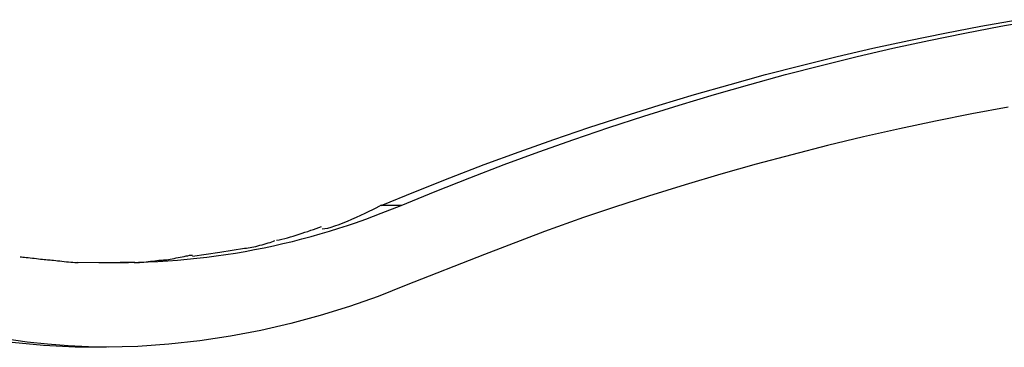
# Model space of a CAD drawing. Extents: x -14.9 to 14.9, y -10.4 to 10.4.
# Drawn here: x -12.5 to -11.1, y 0.1 to 0.5 of the extents above; entities that cross this region are included whole.
import ezdxf

# ---------------------------------------------------------------- set-up
doc = ezdxf.new("R2010")
doc.units = 0
doc.layers.get('0').update_dxf_attribs({"linetype": 'CONTINUOUS'})

msp = doc.modelspace()

# ---------------------------------------------------------------- linework, layer by layer
at = {"color": 0}
for points in [[(-11.9998, 0.2781), (-11.9525, 0.2974), (-11.905, 0.3162), (-11.8574, 0.3345), (-11.8095, 0.3521), (-11.7614, 0.3691), (-11.7131, 0.3855), (-11.6646, 0.4013), (-11.616, 0.4165), (-11.5672, 0.4311), (-11.5183, 0.4451), (-11.4692, 0.4585), (-11.42, 0.4712), (-11.3706, 0.4833), (-11.3211, 0.4948), (-11.2715, 0.5056), (-11.2218, 0.5158), (-11.1721, 0.5254), (-11.1222, 0.5343)], [(-11.9723, 0.2781), (-11.925, 0.2974), (-11.8776, 0.3162), (-11.8299, 0.3345), (-11.782, 0.3521), (-11.7339, 0.3691), (-11.6856, 0.3855), (-11.6372, 0.4013), (-11.5885, 0.4165), (-11.5397, 0.4311), (-11.4908, 0.4451), (-11.4417, 0.4585), (-11.3924, 0.4712), (-11.3431, 0.4833), (-11.2936, 0.4948), (-11.244, 0.5056), (-11.1943, 0.5158), (-11.1446, 0.5254), (-11.0947, 0.5343)], [(-11.1347, 0.4137), (-11.1847, 0.4044), (-11.2346, 0.3944), (-11.2843, 0.3838), (-11.334, 0.3725), (-11.3836, 0.3605), (-11.4331, 0.3479), (-11.4823, 0.3348), (-11.531, 0.321), (-11.5804, 0.3064), (-11.6306, 0.2906), (-11.6778, 0.2755), (-11.7203, 0.2615), (-11.7745, 0.2421), (-11.8573, 0.2105), (-11.9653, 0.168)], [(-12.3619, 0.1992), (-12.3483, 0.1993), (-12.3348, 0.1996), (-12.3212, 0.2001), (-12.3077, 0.2007), (-12.2942, 0.2015), (-12.2807, 0.2026), (-12.2673, 0.2038), (-12.2539, 0.2051), (-12.2405, 0.2067), (-12.2272, 0.2084), (-12.2139, 0.2103), (-12.2007, 0.2124), (-12.1875, 0.2146), (-12.1743, 0.2171), (-12.1612, 0.2197), (-12.1481, 0.2224), (-12.1352, 0.2254), (-12.1222, 0.2285), (-12.1094, 0.2318), (-12.0965, 0.2352), (-12.0839, 0.2387), (-12.0711, 0.2426), (-12.0581, 0.2466), (-12.046, 0.2505), (-12.035, 0.2541), (-12.0211, 0.2591), (-11.9999, 0.2672), (-11.9723, 0.2781)], [(-12.081, 0.2459), (-12.081, 0.2459), (-12.0774, 0.246), (-12.0733, 0.2469), (-12.0686, 0.2481), (-12.0635, 0.2498), (-12.0579, 0.2517), (-12.0521, 0.254), (-12.046, 0.2565), (-12.04, 0.2592), (-12.0338, 0.2619), (-12.0278, 0.2646), (-12.0219, 0.2673), (-12.0165, 0.27), (-12.0112, 0.2724), (-12.0066, 0.2748), (-12.0025, 0.2768), (-11.9992, 0.2787)], [(-12.081, 0.2459), (-12.081, 0.2459), (-12.0774, 0.246), (-12.0733, 0.2469), (-12.0686, 0.2481), (-12.0635, 0.2498), (-12.0579, 0.2517), (-12.0521, 0.254), (-12.046, 0.2565), (-12.04, 0.2592), (-12.0338, 0.2619), (-12.0278, 0.2646), (-12.0219, 0.2673), (-12.0165, 0.27), (-12.0112, 0.2724), (-12.0066, 0.2748), (-12.0025, 0.2768), (-11.9992, 0.2787)], [(-11.9723, 0.2781), (-11.9998, 0.2781)], [(-12.1441, 0.2303), (-12.1441, 0.2303), (-12.1403, 0.2308), (-12.1367, 0.2315), (-12.1328, 0.2324), (-12.129, 0.2335), (-12.1249, 0.2345), (-12.121, 0.2357), (-12.1169, 0.2369), (-12.113, 0.2384), (-12.1088, 0.2396), (-12.1049, 0.241), (-12.1008, 0.2422), (-12.0969, 0.2437), (-12.093, 0.2449), (-12.0892, 0.2463), (-12.0856, 0.2475), (-12.0821, 0.2489)], [(-12.1441, 0.2303), (-12.1441, 0.2303), (-12.1403, 0.2308), (-12.1367, 0.2315), (-12.1328, 0.2324), (-12.129, 0.2335), (-12.1249, 0.2345), (-12.121, 0.2357), (-12.1169, 0.2369), (-12.113, 0.2384), (-12.1088, 0.2396), (-12.1049, 0.241), (-12.1008, 0.2422), (-12.0969, 0.2437), (-12.093, 0.2449), (-12.0892, 0.2463), (-12.0856, 0.2475), (-12.0821, 0.2489)], [(-12.2602, 0.208), (-12.2225, 0.2134), (-12.1885, 0.219)], [(-12.1877, 0.2193), (-12.1877, 0.2193), (-12.1855, 0.2193), (-12.1833, 0.2195), (-12.1807, 0.2198), (-12.1782, 0.2203), (-12.1754, 0.2208), (-12.1727, 0.2215), (-12.1698, 0.2222), (-12.1671, 0.2231), (-12.1641, 0.2238), (-12.1612, 0.2247), (-12.1584, 0.2256), (-12.1558, 0.2265), (-12.1531, 0.2271), (-12.1507, 0.228), (-12.1485, 0.2287), (-12.1466, 0.2296)], [(-12.1877, 0.2193), (-12.1877, 0.2193), (-12.1855, 0.2193), (-12.1833, 0.2195), (-12.1807, 0.2198), (-12.1782, 0.2203), (-12.1754, 0.2208), (-12.1727, 0.2215), (-12.1698, 0.2222), (-12.1671, 0.2231), (-12.1641, 0.2238), (-12.1612, 0.2247), (-12.1584, 0.2256), (-12.1558, 0.2265), (-12.1531, 0.2271), (-12.1507, 0.228), (-12.1485, 0.2287), (-12.1466, 0.2296)], [(-12.498, 0.2071), (-12.498, 0.2071), (-12.4962, 0.2069), (-12.4943, 0.2068), (-12.492, 0.2065), (-12.4896, 0.2064), (-12.4868, 0.206), (-12.4841, 0.2057), (-12.4811, 0.2054), (-12.4784, 0.2051), (-12.4754, 0.2046), (-12.4725, 0.2043), (-12.4697, 0.204), (-12.4671, 0.2037), (-12.4646, 0.2034), (-12.4624, 0.2033), (-12.4604, 0.2032), (-12.4589, 0.2032)], [(-12.498, 0.2071), (-12.498, 0.2071), (-12.4962, 0.2069), (-12.4943, 0.2068), (-12.492, 0.2065), (-12.4896, 0.2064), (-12.4868, 0.206), (-12.4841, 0.2057), (-12.4811, 0.2054), (-12.4784, 0.2051), (-12.4754, 0.2046), (-12.4725, 0.2043), (-12.4697, 0.204), (-12.4671, 0.2037), (-12.4646, 0.2034), (-12.4624, 0.2033), (-12.4604, 0.2032), (-12.4589, 0.2032)], [(-12.2999, 0.203), (-12.2999, 0.203), (-12.2978, 0.203), (-12.2956, 0.2032), (-12.2931, 0.2035), (-12.2907, 0.204), (-12.288, 0.2044), (-12.2853, 0.205), (-12.2826, 0.2056), (-12.2799, 0.2062), (-12.277, 0.2067), (-12.2743, 0.2073), (-12.2716, 0.2078), (-12.269, 0.2084), (-12.2664, 0.2087), (-12.2641, 0.2092), (-12.2619, 0.2094), (-12.26, 0.2096)], [(-12.2999, 0.203), (-12.2999, 0.203), (-12.2978, 0.203), (-12.2956, 0.2032), (-12.2931, 0.2035), (-12.2907, 0.204), (-12.288, 0.2044), (-12.2853, 0.205), (-12.2826, 0.2056), (-12.2799, 0.2062), (-12.277, 0.2067), (-12.2743, 0.2073), (-12.2716, 0.2078), (-12.269, 0.2084), (-12.2664, 0.2087), (-12.2641, 0.2092), (-12.2619, 0.2094), (-12.26, 0.2096)], [(-12.46, 0.2032), (-12.46, 0.2032), (-12.4583, 0.203), (-12.4564, 0.2029), (-12.4541, 0.2026), (-12.4517, 0.2025), (-12.4489, 0.2021), (-12.4462, 0.2018), (-12.4432, 0.2015), (-12.4403, 0.2012), (-12.437, 0.2007), (-12.434, 0.2004), (-12.431, 0.2001), (-12.4281, 0.1999), (-12.4252, 0.1996), (-12.4226, 0.1995), (-12.4201, 0.1994), (-12.4179, 0.1994)], [(-12.46, 0.2032), (-12.46, 0.2032), (-12.4583, 0.203), (-12.4564, 0.2029), (-12.4541, 0.2026), (-12.4517, 0.2025), (-12.4489, 0.2021), (-12.4462, 0.2018), (-12.4432, 0.2015), (-12.4403, 0.2012), (-12.437, 0.2007), (-12.434, 0.2004), (-12.431, 0.2001), (-12.4281, 0.1999), (-12.4252, 0.1996), (-12.4226, 0.1995), (-12.4201, 0.1994), (-12.4179, 0.1994)], [(-12.4194, 0.1998), (-12.3796, 0.1993), (-12.3403, 0.2004)], [(-12.3894, 0.1992), (-12.3619, 0.1992)], [(-12.3408, 0.1991), (-12.3408, 0.1991), (-12.3383, 0.1991), (-12.3358, 0.1992), (-12.333, 0.1993), (-12.3303, 0.1996), (-12.3272, 0.1999), (-12.3242, 0.2002), (-12.3211, 0.2005), (-12.3181, 0.201), (-12.315, 0.2013), (-12.3121, 0.2016), (-12.3093, 0.2019), (-12.3067, 0.2023), (-12.3042, 0.2024), (-12.302, 0.2027), (-12.3001, 0.2028), (-12.2986, 0.203)], [(-12.3408, 0.1991), (-12.3408, 0.1991), (-12.3383, 0.1991), (-12.3358, 0.1992), (-12.333, 0.1993), (-12.3303, 0.1996), (-12.3272, 0.1999), (-12.3242, 0.2002), (-12.3211, 0.2005), (-12.3181, 0.201), (-12.315, 0.2013), (-12.3121, 0.2016), (-12.3093, 0.2019), (-12.3067, 0.2023), (-12.3042, 0.2024), (-12.302, 0.2027), (-12.3001, 0.2028), (-12.2986, 0.203)], [(-11.9653, 0.168), (-12.0041, 0.1526), (-12.0436, 0.1387), (-12.0837, 0.1261), (-12.1245, 0.1151), (-12.1659, 0.1055), (-12.2077, 0.0976), (-12.25, 0.0913), (-12.2926, 0.0866), (-12.3356, 0.0836), (-12.3788, 0.0823), (-12.4221, 0.0827), (-12.4655, 0.0849), (-12.5089, 0.0888), (-12.5521, 0.0945)], [(-12.3757, 0.0823), (-12.4038, 0.083), (-12.4318, 0.0845), (-12.46, 0.0867), (-12.4881, 0.0896), (-12.5161, 0.0933)]]:
    msp.add_lwpolyline(points, dxfattribs=at)

doc.saveas('drawing.dxf')
